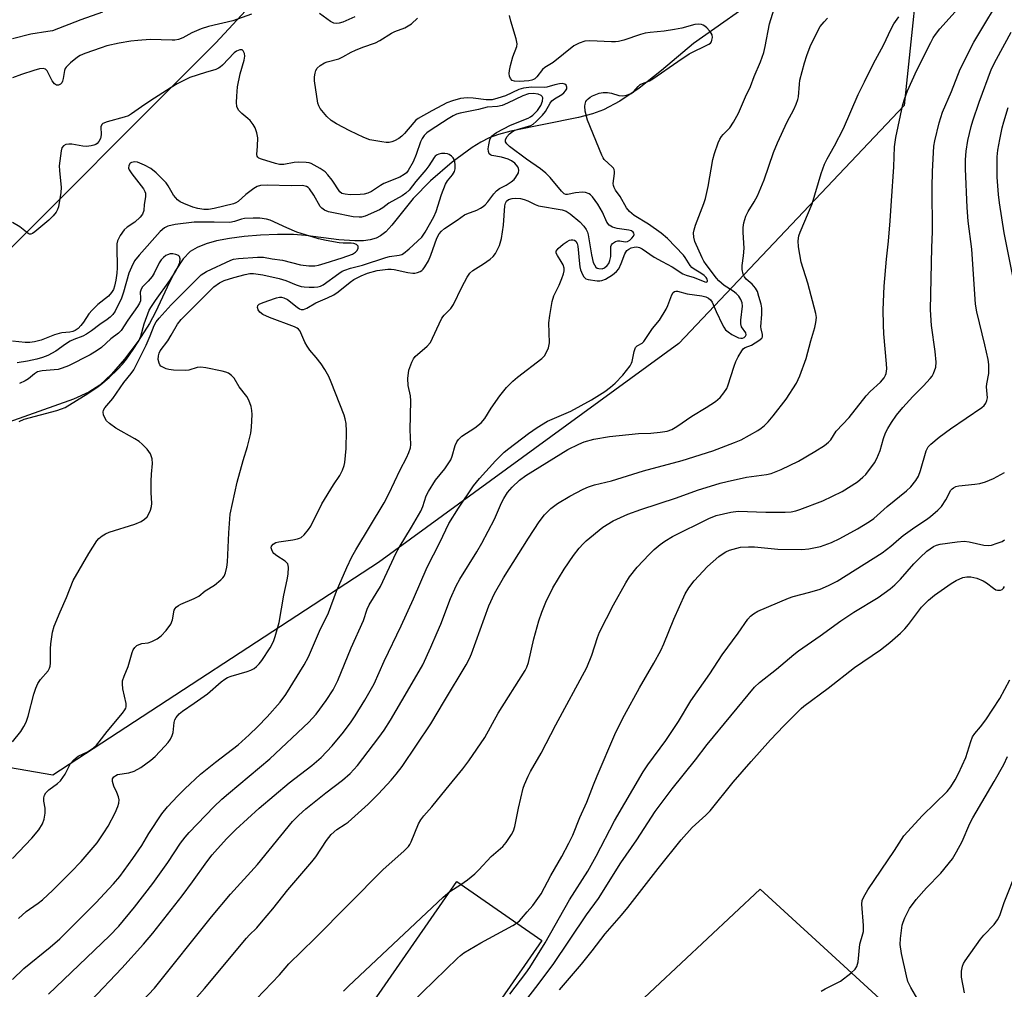
# Model space of a CAD drawing. Units: inches. Extents: x 1213766 to 1219766, y 513458 to 517458.
# Drawn here: x 1218002 to 1218286, y 513681 to 513961 of the extents above; entities that cross this region are included whole.
import ezdxf

# ---------------------------------------------------------------- set-up
doc = ezdxf.new("R2010")
doc.units = ezdxf.units.IN
doc.header["$MEASUREMENT"] = 0
for name, color, linetype in [('BLDG-Footprint', 5, 'Continuous'), ('HYDRO-Single Line Stream', 4, 'Continuous'), ('NTRL-Trees', 3, 'Continuous'), ('TRANS-Parking Lot', 4, 'Continuous'), ('Undefined', 1, 'Continuous')]:
    doc.layers.add(name, color=color, linetype=linetype)

msp = doc.modelspace()

# ---------------------------------------------------------------- linework, layer by layer
at = {"layer": 'BLDG-Footprint', "elevation": 279.64}
msp.add_lwpolyline([(1218152.83, 513695.07), (1218099.91, 513618.75), (1218075.36, 513635.77), (1218128.27, 513712.1)], close=True, dxfattribs=at)
at = {"layer": 'HYDRO-Single Line Stream'}
msp.add_lwpolyline([(1218238.78, 513983.74), (1218196.65, 513954.01), (1218187.39, 513946.19), (1218180.92, 513941.12), (1218175.37, 513937.34), (1218170.62, 513934.81), (1218167.48, 513933.67), (1218163.45, 513932.62), (1218143.88, 513928.71), (1218140.31, 513927.72), (1218137.61, 513926.71), (1218135.27, 513925.53), (1218132.75, 513923.99), (1218126.91, 513919.74), (1218120.69, 513914.37), (1218115.67, 513909.24), (1218109.56, 513901.55), (1218107.76, 513899.64), (1218106.31, 513898.46), (1218104.98, 513897.79), (1218103.27, 513897.32), (1218101.33, 513897.06), (1218098.89, 513896.99), (1218094.24, 513897.29), (1218084.57, 513898.52), (1218081.18, 513898.81), (1218076.54, 513898.86), (1218071.6, 513898.69), (1218066.93, 513898.3), (1218062.67, 513897.73), (1218058.97, 513896.99), (1218055.91, 513896.13), (1218053.39, 513895.12), (1218051.36, 513893.91), (1218049.32, 513891.84), (1218047.1, 513888.45), (1218045.35, 513885.09), (1218041.31, 513876.45), (1218039.63, 513873.2), (1218036.31, 513868.09), (1218032.36, 513862.84), (1218028.58, 513858.5), (1218025.27, 513855.4), (1218022.08, 513853.34), (1218017.63, 513851.28), (1217998.94, 513844.65)], dxfattribs=at)
at = {"layer": 'NTRL-Trees'}
msp.add_lwpolyline([(1218105.68, 513804.19), (1218011.73, 513742.76), (1217959.33, 513751.8), (1217937.65, 513786.12), (1217943.07, 513825.87), (1217990.05, 513885.5), (1218058.7, 513954.15), (1218127.36, 514028.23), (1218188.79, 514049.91), (1218233.96, 514033.65), (1218262.87, 513988.48), (1218257.45, 513936.09), (1218192.4, 513867.43)], close=True, dxfattribs=at)
at = {"layer": 'TRANS-Parking Lot'}
msp.add_polyline3d([(1218179.26, 513675.63, 0), (1218185.48, 513681.46, 0), (1218215.88, 513709.93, 0), (1218395.35, 513545.48, 0)], dxfattribs=at)
at = {"layer": 'Undefined'}
msp.add_line((1218126.26, 513709.19, 278), (1218129.48, 513711.27, 278), dxfattribs=at)
for points, elevation in [([(1218022.61, 513677.69), (1218031.62, 513687.05), (1218037.9, 513694.04), (1218040.53, 513697.22), (1218048.99, 513708.01), (1218052.03, 513712.06), (1218056.12, 513717.82), (1218057.69, 513719.84), (1218059.2, 513721.56), (1218061.91, 513724.53), (1218064.54, 513727.15), (1218071.26, 513733.25), (1218079.94, 513740.6), (1218086.44, 513745.59), (1218089.12, 513747.92), (1218092.28, 513751.22), (1218095.57, 513755.18), (1218097.76, 513758.16), (1218098.91, 513759.89), (1218101.77, 513764.46), (1218104.46, 513769.12), (1218107.32, 513775.75), (1218112.2, 513785.86), (1218115.75, 513793.67), (1218119.7, 513802.86), (1218123.41, 513809.98), (1218126.03, 513815.42), (1218128.74, 513819.89), (1218133.13, 513826.28), (1218134.88, 513828.47), (1218139.42, 513833.48), (1218141.99, 513835.98), (1218143.29, 513837.11), (1218148.97, 513841.39), (1218151.48, 513843.19), (1218154.47, 513844.96), (1218161.17, 513847.89), (1218167.2, 513851.15), (1218171.06, 513853.52), (1218172.69, 513854.79), (1218174.01, 513855.95), (1218176.24, 513858.21), (1218178.32, 513860.95), (1218178.75, 513861.68), (1218178.95, 513862.2), (1218179.46, 513865.05), (1218179.9, 513866.24), (1218180.38, 513866.73), (1218181.75, 513867.46), (1218182.31, 513868.01), (1218184.82, 513871.71), (1218186.76, 513874.13), (1218188.72, 513877.27), (1218189.2, 513878.35), (1218190.37, 513881.43), (1218190.79, 513882.12), (1218191.14, 513882.4), (1218191.54, 513882.52), (1218192.04, 513882.49), (1218194.77, 513881.73), (1218199.05, 513881.16), (1218200.17, 513880.86), (1218200.94, 513880.51), (1218201.56, 513880.01), (1218202, 513879.35), (1218203.16, 513876.61), (1218204.94, 513872.81), (1218205.34, 513872.08), (1218205.89, 513871.37), (1218206.58, 513870.79), (1218207.71, 513870.03), (1218208.68, 513869.47), (1218209.59, 513869.07), (1218210.3, 513868.94), (1218210.78, 513868.97), (1218211.2, 513869.11), (1218211.67, 513869.53), (1218211.81, 513869.89), (1218211.69, 513870.48), (1218210.48, 513872.18), (1218210.24, 513873.11), (1218210.25, 513874.17), (1218210.77, 513878.14), (1218210.66, 513879.17), (1218210.32, 513880.14), (1218209.71, 513881.03), (1218208.95, 513881.82), (1218208.11, 513882.45), (1218205.5, 513884.12), (1218203.95, 513885.47), (1218203.23, 513886.27), (1218200.23, 513890.19), (1218199.62, 513891.15), (1218199.12, 513892.12), (1218197.04, 513896.83), (1218196.68, 513898.1), (1218196.62, 513899.36), (1218196.78, 513900.18), (1218197.21, 513901.53), (1218199.61, 513907.8), (1218200.06, 513909.2), (1218200.86, 513912.69), (1218202.2, 513920.49), (1218202.67, 513922.2), (1218203.75, 513925.32), (1218204.22, 513926.41), (1218204.67, 513927.11), (1218205.2, 513927.73), (1218207.1, 513929.61), (1218208.2, 513931.31), (1218209.58, 513933.89), (1218211.63, 513938.55), (1218213.06, 513941.55), (1218214.14, 513944.45), (1218215.92, 513948.73), (1218216.9, 513951.43), (1218217.31, 513953.12), (1218218.59, 513959.61), (1218220.66, 513966.57)], 270), ([(1218066.08, 513673.61), (1218077.11, 513685.15), (1218079.84, 513688.33), (1218087.29, 513695.61), (1218106.96, 513715.49), (1218113.08, 513720.99), (1218114.3, 513722.24), (1218114.71, 513722.83), (1218115.12, 513723.59), (1218117.26, 513728.71), (1218117.9, 513729.95), (1218118.73, 513731.06), (1218121.08, 513733.64), (1218125.19, 513738.78), (1218130.02, 513744.59), (1218131.76, 513746.9), (1218136.38, 513753.66), (1218140.22, 513760.65), (1218147.99, 513773.01), (1218148.51, 513774.02), (1218148.95, 513775.29), (1218150.55, 513782.16), (1218151.98, 513787.34), (1218152.84, 513789.8), (1218153.99, 513792.73), (1218156.03, 513796.85), (1218159.28, 513802.3), (1218161.97, 513806.23), (1218163.63, 513808.3), (1218164.8, 513809.6), (1218165.66, 513810.41), (1218170.45, 513814.41), (1218173.45, 513816.22), (1218177.65, 513818.1), (1218181.42, 513819.44), (1218191.75, 513822.87), (1218197.81, 513825.07), (1218204.34, 513827.1), (1218206.36, 513827.6), (1218211.9, 513828.79), (1218217.65, 513829.55), (1218219.08, 513829.86), (1218221.95, 513830.99), (1218226.95, 513833.46), (1218231.66, 513836.26), (1218234.41, 513837.99), (1218235.58, 513838.87), (1218236.22, 513839.62), (1218237.76, 513842.05), (1218241.57, 513846.07), (1218246.41, 513852.29), (1218247.59, 513853.53), (1218250.58, 513856.23), (1218251.65, 513857.51), (1218252.05, 513858.23), (1218252.23, 513858.72), (1218252.43, 513860.06), (1218252.36, 513861.51), (1218251.58, 513870.19), (1218251.45, 513872.76), (1218251.37, 513877.07), (1218251.68, 513883.95), (1218252.3, 513891.69), (1218252.94, 513896.9), (1218253.43, 513902.81), (1218253.75, 513908.58), (1218254.48, 513918.39), (1218254.62, 513924.2), (1218255.06, 513926.86), (1218257.02, 513936.41), (1218257.49, 513937.91), (1218258.41, 513940.28), (1218261.11, 513946.32), (1218265.11, 513954.31), (1218265.83, 513955.62), (1218266.46, 513956.59), (1218267.73, 513958.2), (1218275.58, 513967.1)], 276), ([(1218025.98, 513963.02), (1218019.8, 513960.79), (1218011.6, 513957.68), (1218010.22, 513957.4), (1218005.36, 513956.63), (1218000, 513955.29)], 268), ([(1218069.04, 513962.42), (1218063.67, 513960.49), (1218056.64, 513958.86), (1218054.46, 513958.25), (1218051.81, 513957.08), (1218049.18, 513955.63), (1218047.93, 513955.16), (1218046.94, 513954.99), (1218046.09, 513954.95), (1218039.81, 513955.12), (1218036.26, 513954.88), (1218034.22, 513954.65), (1218030.79, 513954.06), (1218027.31, 513953.26), (1218025.64, 513952.76), (1218020.89, 513951.09), (1218019.54, 513950.53), (1218018.8, 513950.08), (1218016.78, 513948.4), (1218015.57, 513947.18), (1218015.27, 513946.72), (1218015.08, 513946.2), (1218014.71, 513943.87), (1218014.49, 513943.09), (1218014.26, 513942.67), (1218013.92, 513942.29), (1218013.35, 513941.96), (1218012.78, 513941.93), (1218012.18, 513942.32), (1218011.52, 513943.21), (1218010.06, 513946.06), (1218009.53, 513946.58), (1218008.92, 513946.8), (1218007.85, 513946.71), (1218006.17, 513946.23), (1218002.6, 513945.08), (1218000, 513944.05)], 266), ([(1218010.42, 513679.55), (1218028.01, 513696.38), (1218030.69, 513699.19), (1218035.24, 513704.67), (1218040.55, 513711.53), (1218044.85, 513717.63), (1218048.56, 513723.2), (1218049.88, 513724.91), (1218051.04, 513726.21), (1218058.14, 513733.66), (1218060.43, 513735.87), (1218062.35, 513737.54), (1218074.31, 513747.47), (1218085.56, 513758.08), (1218086.56, 513759.11), (1218087.66, 513760.43), (1218090.58, 513764.38), (1218092.57, 513767.46), (1218093.96, 513770.16), (1218097.75, 513779.58), (1218101.32, 513787.48), (1218102.42, 513790.67), (1218102.95, 513791.94), (1218106.3, 513797.24), (1218110.83, 513806.93), (1218111.63, 513808.5), (1218115.23, 513814.41), (1218117.91, 513818.99), (1218118.53, 513820.37), (1218119.46, 513823.38), (1218120.12, 513824.69), (1218122.11, 513827.96), (1218124.86, 513831.22), (1218126.56, 513833.84), (1218127, 513834.87), (1218127.82, 513837.96), (1218128.26, 513839.03), (1218128.76, 513839.68), (1218129.79, 513840.63), (1218133.52, 513843.05), (1218135.28, 513844.45), (1218136.35, 513845.71), (1218138.24, 513848.69), (1218140.72, 513852.29), (1218142.64, 513854.65), (1218144.51, 513856.53), (1218145.8, 513857.7), (1218152.8, 513863.07), (1218153.56, 513863.83), (1218154.01, 513864.54), (1218154.72, 513866.15), (1218155.06, 513867.56), (1218154.86, 513873.38), (1218155.11, 513875.43), (1218155.78, 513879.53), (1218156.29, 513881.11), (1218157.82, 513884.25), (1218158.61, 513886.13), (1218159.11, 513887.49), (1218159.28, 513888.32), (1218159.24, 513889.11), (1218158.95, 513890.13), (1218158.43, 513891.08), (1218157.35, 513892.75), (1218157.02, 513893.45), (1218156.96, 513893.89), (1218157.01, 513894.09), (1218157.53, 513894.84), (1218158.99, 513896.05), (1218160.14, 513896.84), (1218160.83, 513897.22), (1218161.31, 513897.36), (1218161.8, 513897.36), (1218162.28, 513897.21), (1218162.67, 513896.93), (1218163.06, 513896.27), (1218163.27, 513895.45), (1218163.67, 513890.38), (1218163.79, 513889.55), (1218164.02, 513888.7), (1218164.54, 513887.34), (1218164.94, 513886.61), (1218165.49, 513886.09), (1218166.23, 513885.83), (1218168.76, 513885.49), (1218169.6, 513885.47), (1218170.14, 513885.53), (1218171.19, 513885.98), (1218173.19, 513887.24), (1218174.35, 513888.13), (1218175.02, 513888.99), (1218175.74, 513890.47), (1218176.78, 513893.25), (1218177.35, 513894.21), (1218177.92, 513894.66), (1218178.64, 513894.98), (1218179.44, 513895.21), (1218180.23, 513895.27), (1218181, 513895.1), (1218181.75, 513894.71), (1218185.29, 513892.35), (1218187.54, 513891.03), (1218190.47, 513889.49), (1218193.55, 513887.5), (1218194.46, 513887.13), (1218196.8, 513886.47), (1218199.86, 513885.2), (1218200.27, 513885.14), (1218200.63, 513885.28), (1218200.67, 513885.59), (1218200.53, 513886), (1218200.25, 513886.41), (1218199.67, 513886.99), (1218198.77, 513887.69), (1218196.77, 513888.84), (1218196.17, 513889.29), (1218195.66, 513889.92), (1218194.21, 513892.23), (1218193.73, 513892.88), (1218189.13, 513897.7), (1218187.28, 513899.23), (1218183.61, 513901.82), (1218179.52, 513904.3), (1218178.18, 513905.46), (1218177.27, 513906.59), (1218175.4, 513909.78), (1218174.09, 513911.67), (1218173.69, 513912.4), (1218173.5, 513913.04), (1218173.47, 513913.6), (1218173.84, 513916.5), (1218173.85, 513917.05), (1218173.75, 513917.57), (1218173.5, 513918), (1218173.15, 513918.4), (1218170.86, 513920.51), (1218170.53, 513920.97), (1218170.12, 513921.75), (1218166.04, 513931.88), (1218165.38, 513934.47), (1218165.23, 513935.92), (1218165.31, 513936.45), (1218165.57, 513937.21), (1218165.85, 513937.66), (1218166.18, 513938.02), (1218166.78, 513938.48), (1218167.49, 513938.89), (1218169.42, 513939.64), (1218170.53, 513939.84), (1218171.83, 513939.84), (1218172.9, 513939.63), (1218175.08, 513939.01), (1218176.17, 513938.86), (1218177.29, 513939.05), (1218178.62, 513939.57), (1218179.31, 513940.05), (1218180.63, 513941.59), (1218181.25, 513942.13), (1218181.94, 513942.48), (1218183.96, 513943.22), (1218184.9, 513943.75), (1218192.06, 513948.83), (1218195.39, 513951.02), (1218201.06, 513953.75), (1218201.48, 513954.08), (1218201.78, 513954.48), (1218201.95, 513954.96), (1218202.07, 513955.74), (1218201.98, 513956.51), (1218201.75, 513956.99), (1218201.27, 513957.65), (1218200.5, 513958.48), (1218199.87, 513959.03), (1218199.42, 513959.32), (1218198.93, 513959.49), (1218198.14, 513959.59), (1218196.98, 513959.42), (1218193.21, 513958.45), (1218191.17, 513958.04), (1218188.13, 513957.58), (1218184.08, 513957.19), (1218182.66, 513956.97), (1218181.3, 513956.59), (1218176.47, 513954.91), (1218174.93, 513954.54), (1218174.14, 513954.44), (1218172.95, 513954.44), (1218166.68, 513954.75), (1218165.23, 513954.63), (1218163.61, 513954.08), (1218162.08, 513953.31), (1218156.12, 513948.53), (1218155.16, 513947.89), (1218153.69, 513947.08), (1218153.01, 513946.47), (1218151.4, 513944.34), (1218150.83, 513943.82), (1218150.41, 513943.55), (1218149.93, 513943.38), (1218149.07, 513943.23), (1218146.36, 513943.04), (1218144.93, 513943.08), (1218144.26, 513943.31), (1218143.78, 513943.84), (1218143.5, 513944.55), (1218143.43, 513945.34), (1218143.49, 513946.16), (1218143.8, 513947.59), (1218144.49, 513950.12), (1218145.58, 513953.1), (1218145.67, 513953.92), (1218145.4, 513955.33), (1218143.86, 513960.43), (1218143.51, 513962.09)], 268), ([(1218098.85, 513961.67), (1218095.36, 513960.1), (1218094.33, 513959.82), (1218093.57, 513959.74), (1218092.81, 513959.88), (1218091.84, 513960.36), (1218088.65, 513962.62)], 266), ([(1218129.48, 513711.27), (1218131.4, 513712.61), (1218133.52, 513714.36), (1218134.69, 513715.51), (1218138.24, 513719.29), (1218141.57, 513722.22), (1218142.5, 513723.32), (1218144.12, 513725.69), (1218144.61, 513726.7), (1218145.03, 513728.01), (1218146.07, 513733.28), (1218147.47, 513739.03), (1218147.84, 513740.15), (1218148.93, 513742.55), (1218149.59, 513743.85), (1218152.64, 513749.19), (1218156.86, 513757.31), (1218165.78, 513773.9), (1218167.24, 513777.43), (1218168.88, 513782.54), (1218169.48, 513784.08), (1218173.56, 513791.98), (1218177.13, 513798.33), (1218178.18, 513800.06), (1218180.39, 513802.88), (1218183.86, 513806.53), (1218185.29, 513807.94), (1218186.99, 513809.39), (1218188.38, 513810.38), (1218190.6, 513811.73), (1218201, 513816.85), (1218203.16, 513817.7), (1218207.35, 513818.68), (1218209.52, 513818.98), (1218217.46, 513818.68), (1218223.06, 513818.73), (1218224.8, 513818.84), (1218226.13, 513819.12), (1218227.26, 513819.48), (1218233.96, 513821.98), (1218239.56, 513824.68), (1218243.91, 513827.44), (1218245.51, 513828.78), (1218246.34, 513829.62), (1218248.85, 513832.95), (1218249.55, 513834.2), (1218250.51, 513836.52), (1218251.47, 513840), (1218252.04, 513841.62), (1218252.69, 513842.89), (1218253.73, 513844.61), (1218255.23, 513846.69), (1218257, 513848.94), (1218259.94, 513852.07), (1218263.05, 513855.15), (1218264.97, 513857.3), (1218265.48, 513857.99), (1218265.88, 513858.74), (1218266.56, 513860.59), (1218266.65, 513861.98), (1218266.42, 513865.11), (1218265.3, 513872.62), (1218264.99, 513877.15), (1218265.42, 513895.1), (1218265.61, 513899.62), (1218265.55, 513912.48), (1218265.62, 513917.08), (1218265.95, 513924.38), (1218266.24, 513925.91), (1218267.5, 513931.09), (1218268.47, 513934.19), (1218271.05, 513940.14), (1218273.6, 513946.55), (1218277.52, 513954.38), (1218281.28, 513960.62), (1218282.97, 513963.27)], 278), ([(1218000, 513683.81), (1218003.33, 513687.03), (1218010.92, 513693.18), (1218013.7, 513695.6), (1218024.11, 513706), (1218029.23, 513711.39), (1218031.02, 513713.52), (1218034.81, 513718.73), (1218037.39, 513722.54), (1218039.4, 513725.94), (1218043.17, 513731.65), (1218044.81, 513733.67), (1218047.76, 513736.79), (1218049.83, 513738.87), (1218054.29, 513743.05), (1218058.65, 513746.59), (1218065.14, 513751.57), (1218068.4, 513754.44), (1218070.88, 513756.83), (1218073.55, 513759.63), (1218077.33, 513763.87), (1218078.95, 513766.11), (1218084.21, 513774.68), (1218085.47, 513776.98), (1218088.68, 513784.41), (1218091.24, 513789.67), (1218093.57, 513795.93), (1218096.53, 513802.72), (1218098.01, 513805.8), (1218099.17, 513807.84), (1218107.31, 513821.39), (1218108.67, 513824.04), (1218111.96, 513830.91), (1218113.79, 513834.37), (1218114.47, 513835.95), (1218114.91, 513837.3), (1218115.03, 513838.28), (1218114.83, 513842.51), (1218115.03, 513850.8), (1218114.9, 513852.31), (1218114.29, 513855.28), (1218114.17, 513857.28), (1218114.46, 513859.65), (1218115.3, 513862.02), (1218115.8, 513863.01), (1218116.31, 513863.65), (1218119.74, 513866.6), (1218120.66, 513867.65), (1218121.32, 513868.9), (1218123.19, 513873.1), (1218123.96, 513874.67), (1218124.61, 513875.57), (1218126.52, 513877.53), (1218127.36, 513878.63), (1218129.77, 513883.67), (1218131.28, 513886.53), (1218132.06, 513887.74), (1218132.88, 513888.48), (1218136.01, 513890.4), (1218137.92, 513891.75), (1218138.8, 513892.5), (1218139.47, 513893.4), (1218140.59, 513895.71), (1218141.2, 513897.7), (1218141.79, 513901.53), (1218142.19, 513907.08), (1218142.36, 513907.86), (1218142.66, 513908.45), (1218143.24, 513908.92), (1218144.28, 513909.24), (1218145.36, 513909.36), (1218146.65, 513909.23), (1218147.73, 513908.96), (1218148.79, 513908.59), (1218150.92, 513907.48), (1218151.85, 513907.13), (1218158.74, 513905.98), (1218159.83, 513905.56), (1218161, 513904.85), (1218163.81, 513902.53), (1218164.99, 513901.27), (1218165.66, 513900.31), (1218165.99, 513899.57), (1218166.21, 513898.74), (1218167.19, 513892.98), (1218167.69, 513890.79), (1218168, 513890.05), (1218168.44, 513889.45), (1218168.83, 513889.18), (1218169.28, 513889.03), (1218170.25, 513888.98), (1218170.94, 513889.22), (1218171.74, 513889.86), (1218172.19, 513890.51), (1218172.49, 513891.32), (1218172.71, 513892.47), (1218172.77, 513895.43), (1218172.93, 513895.91), (1218173.22, 513896.28), (1218174.07, 513896.83), (1218174.8, 513897.06), (1218175.31, 513897.07), (1218176.91, 513896.74), (1218177.6, 513896.85), (1218178.26, 513897.26), (1218178.83, 513897.81), (1218179.27, 513898.38), (1218179.46, 513898.89), (1218179.41, 513899.25), (1218179.22, 513899.57), (1218178.69, 513899.95), (1218177.91, 513900.15), (1218174.55, 513900.55), (1218173.19, 513900.97), (1218172.26, 513901.51), (1218171.61, 513902.42), (1218170.37, 513905.31), (1218169.02, 513907.63), (1218167.48, 513909.71), (1218166.91, 513910.26), (1218166.47, 513910.56), (1218165.45, 513910.97), (1218164.61, 513911.07), (1218162.55, 513910.89), (1218160.26, 513910.37), (1218159.74, 513910.39), (1218159.28, 513910.58), (1218158.49, 513911.32), (1218155.27, 513915.28), (1218154.01, 513916.54), (1218152.49, 513917.76), (1218148.42, 513920.64), (1218143.54, 513924.3), (1218142.72, 513925.03), (1218142.34, 513925.62), (1218142.34, 513926.22), (1218142.77, 513927.03), (1218143.52, 513927.87), (1218144.4, 513928.6), (1218144.87, 513928.87), (1218145.68, 513929.19), (1218149.63, 513930.3), (1218150.37, 513930.7), (1218151.22, 513931.43), (1218153, 513933.29), (1218153.92, 513934.37), (1218155.25, 513936.73), (1218155.75, 513937.43), (1218156.53, 513938.05), (1218158.56, 513939.24), (1218159.17, 513939.72), (1218159.7, 513940.29), (1218160.04, 513940.91), (1218160.06, 513941.36), (1218159.83, 513941.98), (1218159.49, 513942.27), (1218158.74, 513942.44), (1218157.94, 513942.38), (1218156.55, 513942.08), (1218154.24, 513941.4), (1218153.71, 513941.31), (1218149.83, 513941.39), (1218147.51, 513941.1), (1218146.19, 513940.68), (1218142.33, 513938.87), (1218140.18, 513938.16), (1218138.53, 513937.76), (1218136.79, 513937.69), (1218133.03, 513938.23), (1218131.31, 513938.28), (1218129.32, 513938.06), (1218127.09, 513937.4), (1218125.44, 513936.81), (1218124.14, 513936.18), (1218121.07, 513934.55), (1218117.17, 513932.34), (1218116.47, 513931.82), (1218115.85, 513931.22), (1218113.23, 513928.02), (1218112.42, 513927.19), (1218111.51, 513926.56), (1218110.29, 513925.89), (1218109.54, 513925.56), (1218108.74, 513925.39), (1218107.87, 513925.41), (1218106.69, 513925.57), (1218104.32, 513925.95), (1218103.16, 513926.21), (1218101.5, 513926.86), (1218097.42, 513928.73), (1218093.55, 513930.83), (1218092.05, 513931.75), (1218090.76, 513932.94), (1218088.84, 513935.19), (1218088.44, 513935.95), (1218088.21, 513936.78), (1218087.17, 513943.23), (1218087.19, 513944.36), (1218087.38, 513945.44), (1218087.62, 513946.22), (1218088.02, 513946.9), (1218088.85, 513947.65), (1218090.07, 513948.39), (1218090.9, 513948.69), (1218094.19, 513949.59), (1218095.4, 513950.14), (1218097.75, 513951.5), (1218099.03, 513952.1), (1218101.12, 513952.94), (1218104.8, 513954.15), (1218106.05, 513954.84), (1218109.43, 513956.96), (1218110.45, 513957.43), (1218113.33, 513958.52), (1218114.29, 513959.04), (1218115.18, 513959.66), (1218116.99, 513961.32)], 266), ([(1218034.41, 513674.32), (1218041.01, 513681.36), (1218057.45, 513701.87), (1218062.99, 513708.43), (1218070.72, 513716.99), (1218080.82, 513729.43), (1218082.66, 513731.29), (1218084.7, 513733.06), (1218090.52, 513737.69), (1218095.29, 513741.34), (1218097.53, 513743.28), (1218099.63, 513745.63), (1218105.82, 513753.64), (1218107.31, 513755.78), (1218109.11, 513758.64), (1218114.08, 513767.03), (1218118.44, 513774.64), (1218120.83, 513779.74), (1218122.67, 513784.01), (1218123.67, 513786.43), (1218126.45, 513793.77), (1218128.09, 513797.42), (1218129.19, 513799.41), (1218134.08, 513807.3), (1218135.49, 513809.75), (1218139.19, 513816.73), (1218141.22, 513821.38), (1218141.88, 513822.68), (1218142.95, 513824.34), (1218144.24, 513825.94), (1218146.42, 513827.91), (1218148.26, 513829.26), (1218160.3, 513836.76), (1218163.47, 513838.36), (1218165.1, 513839.05), (1218167.87, 513839.8), (1218172.37, 513840.59), (1218180.74, 513841.39), (1218184.31, 513841.55), (1218186.99, 513841.8), (1218189.05, 513842.11), (1218190.38, 513842.57), (1218191.82, 513843.4), (1218196.14, 513846.46), (1218200.3, 513848.93), (1218202.96, 513850.65), (1218204.32, 513851.78), (1218205.41, 513853.16), (1218206.2, 513854.4), (1218206.57, 513855.19), (1218208.32, 513860.82), (1218208.82, 513862.21), (1218209.51, 513863.51), (1218210.58, 513865.27), (1218211.09, 513865.92), (1218211.5, 513866.25), (1218213.34, 513866.92), (1218215.51, 513868.24), (1218216.3, 513868.92), (1218216.52, 513869.31), (1218216.56, 513869.53), (1218216.52, 513870.01), (1218216.1, 513871.65), (1218216.05, 513872.2), (1218216.36, 513875.89), (1218216.36, 513877.57), (1218216.17, 513878.71), (1218215.52, 513880.98), (1218215.05, 513882.37), (1218214.49, 513883.39), (1218213.52, 513884.51), (1218211.85, 513885.98), (1218211.31, 513886.63), (1218210.98, 513887.39), (1218210.69, 513888.78), (1218210.64, 513889.91), (1218211.04, 513892.66), (1218211.22, 513894.88), (1218210.97, 513899.45), (1218210.98, 513900.83), (1218211.15, 513902.19), (1218211.76, 513904.19), (1218212.35, 513905.53), (1218214.16, 513908.31), (1218215.05, 513910.06), (1218216.98, 513914.62), (1218219.74, 513922.48), (1218220.86, 513925.3), (1218223.65, 513931.41), (1218225.55, 513934.89), (1218226.22, 513936.46), (1218226.69, 513937.8), (1218226.88, 513938.62), (1218227.17, 513942.29), (1218227.34, 513943.38), (1218228.67, 513948.39), (1218229.32, 513950.48), (1218230.3, 513953.1), (1218232.23, 513957.06), (1218233.22, 513958.87), (1218234.3, 513960.27), (1218235.31, 513961.34)], 272), ([(1218048.11, 513672.93), (1218055.42, 513681.21), (1218067.58, 513695.77), (1218068.38, 513696.66), (1218070.53, 513698.77), (1218071.92, 513700.33), (1218075.16, 513704.25), (1218079.47, 513709.73), (1218086.48, 513717.77), (1218087.58, 513719.25), (1218090.69, 513723.91), (1218092.05, 513725.71), (1218093.64, 513727.13), (1218096.11, 513728.62), (1218096.94, 513729.22), (1218102.71, 513734.45), (1218105.68, 513737.45), (1218109.32, 513741.32), (1218110.8, 513743.09), (1218112.55, 513745.35), (1218120.83, 513757.6), (1218124.71, 513764.28), (1218131.04, 513774.61), (1218131.97, 513776.45), (1218132.55, 513777.82), (1218137.5, 513791.69), (1218139.18, 513795.28), (1218141.8, 513799.71), (1218148.98, 513811.2), (1218152.03, 513815.93), (1218153.6, 513817.91), (1218155.4, 513819.75), (1218157.38, 513821.22), (1218160.91, 513823.35), (1218164.73, 513825.32), (1218166.29, 513826.04), (1218168.07, 513826.59), (1218172.9, 513827.77), (1218182.2, 513830.62), (1218193.32, 513833.59), (1218202.17, 513836.4), (1218208.47, 513838.79), (1218210.35, 513839.59), (1218215.2, 513842.3), (1218216.18, 513842.96), (1218217.1, 513843.72), (1218218.12, 513844.77), (1218219.61, 513846.55), (1218223.38, 513851.37), (1218226.3, 513855.96), (1218226.84, 513856.98), (1218227.29, 513858.08), (1218229.11, 513863.11), (1218230.45, 513868.2), (1218231.63, 513872.05), (1218231.96, 513873.46), (1218232.11, 513874.89), (1218231.97, 513876.03), (1218229.57, 513884.76), (1218227.66, 513890.87), (1218226.95, 513895.3), (1218226.85, 513897.06), (1218227.06, 513898.42), (1218227.39, 513899.51), (1218230.83, 513907.69), (1218233.51, 513916.43), (1218234.44, 513919.14), (1218235.19, 513920.74), (1218237.32, 513924.48), (1218239.9, 513929.44), (1218244.12, 513939.3), (1218246.02, 513942.95), (1218248.56, 513948.23), (1218251.46, 513953.52), (1218253.65, 513958.25), (1218254.43, 513959.65), (1218255.89, 513961.67)], 274), ([(1218145.56, 513700.11), (1218146.38, 513700.78), (1218147.01, 513701.42), (1218148.57, 513703.33), (1218150.27, 513705.23), (1218152.6, 513708.52), (1218155.46, 513713.88), (1218158.6, 513719.33), (1218160.64, 513723.21), (1218161.75, 513725.47), (1218163.81, 513730.61), (1218165.87, 513735.04), (1218167.71, 513739.98), (1218168.77, 513742.6), (1218173.95, 513754.55), (1218175.32, 513757.48), (1218176.65, 513760.09), (1218181.06, 513768.03), (1218185.19, 513775.17), (1218187.14, 513778.75), (1218188.01, 513780.66), (1218190.98, 513787.83), (1218194.24, 513795.15), (1218195.24, 513796.88), (1218196.81, 513798.91), (1218200.7, 513802.99), (1218203.92, 513805.94), (1218204.87, 513806.63), (1218205.9, 513807.22), (1218206.97, 513807.7), (1218208.05, 513808.07), (1218210.22, 513808.6), (1218212.5, 513808.75), (1218214.24, 513808.66), (1218220.95, 513807.99), (1218227.84, 513807.9), (1218229.88, 513808.08), (1218233.27, 513808.77), (1218236.49, 513809.95), (1218238.85, 513811.08), (1218243.98, 513813.88), (1218247.39, 513815.99), (1218248.69, 513816.91), (1218252.49, 513820.33), (1218258.09, 513824.85), (1218259.32, 513826.03), (1218260.76, 513827.86), (1218261.54, 513829.07), (1218262.13, 513830.7), (1218263.74, 513836.41), (1218264.36, 513837.52), (1218265.08, 513838.34), (1218267.56, 513840.36), (1218270.84, 513842.77), (1218279.85, 513848.94), (1218280.49, 513849.49), (1218280.98, 513850.16), (1218281.32, 513850.93), (1218281.5, 513851.74), (1218281.19, 513854.93), (1218281.26, 513855.77), (1218281.83, 513858.76), (1218281.91, 513860.2), (1218281.87, 513861.35), (1218281.65, 513862.76), (1218280.74, 513866.98), (1218278.38, 513876.58), (1218278.02, 513878.74), (1218276.97, 513894.63), (1218275.94, 513902.69), (1218275.61, 513906.61), (1218275.09, 513917.84), (1218275.1, 513920.44), (1218275.3, 513922.95), (1218275.85, 513925.94), (1218276.76, 513929.98), (1218277.22, 513931.69), (1218279.08, 513937.02), (1218282.66, 513946.64), (1218284.09, 513949.48), (1218288.33, 513957.29)], 280), ([(1218001.79, 513701.47), (1218004.01, 513703.45), (1218004.94, 513704.16), (1218007.49, 513705.84), (1218008.72, 513706.86), (1218011.64, 513709.61), (1218016.92, 513714.84), (1218019.83, 513717.86), (1218023.37, 513721.91), (1218024.45, 513723.3), (1218026.41, 513726.11), (1218027.64, 513728.06), (1218029.66, 513731.96), (1218030.49, 513733.73), (1218030.78, 513734.73), (1218030.82, 513735.7), (1218030.64, 513736.5), (1218030.14, 513737.83), (1218029.28, 513739.67), (1218028.88, 513740.99), (1218028.89, 513741.72), (1218029.27, 513742.3), (1218029.87, 513742.75), (1218030.36, 513742.96), (1218033.63, 513743.48), (1218035.16, 513744), (1218037.12, 513745.04), (1218039.94, 513747.09), (1218041.19, 513748.2), (1218043.99, 513751.17), (1218044.96, 513752.26), (1218045.64, 513753.21), (1218046.17, 513754.26), (1218046.42, 513755.07), (1218046.72, 513758.01), (1218046.88, 513758.77), (1218047.24, 513759.48), (1218048.19, 513760.53), (1218049.1, 513761.25), (1218052.51, 513763.55), (1218056.33, 513766.28), (1218060.25, 513769.7), (1218061.35, 513770.55), (1218062.1, 513770.95), (1218063.17, 513771.34), (1218067.8, 513772.68), (1218068.81, 513773.07), (1218069.76, 513773.61), (1218070.43, 513774.12), (1218071.24, 513774.95), (1218071.97, 513775.87), (1218074.46, 513779.58), (1218075.38, 513781.42), (1218075.88, 513782.82), (1218076.97, 513786.86), (1218078.37, 513794.8), (1218079.37, 513799.15), (1218079.63, 513800.86), (1218079.69, 513802.79), (1218079.63, 513803.3), (1218079.47, 513803.77), (1218079.16, 513804.17), (1218078.75, 513804.53), (1218076.33, 513806.13), (1218075.5, 513806.8), (1218075.18, 513807.19), (1218074.86, 513807.84), (1218074.75, 513808.46), (1218074.83, 513808.87), (1218075.24, 513809.45), (1218076.1, 513809.97), (1218076.92, 513810.19), (1218080.95, 513810.74), (1218082.35, 513811), (1218082.87, 513811.18), (1218083.35, 513811.44), (1218084.19, 513812.2), (1218085.52, 513813.75), (1218086.18, 513814.71), (1218089.3, 513821.1), (1218092.71, 513826.56), (1218094.56, 513829.28), (1218095.3, 513830.79), (1218095.76, 513832.16), (1218095.96, 513833.01), (1218096.37, 513837.12), (1218096.46, 513842.05), (1218096.32, 513844.29), (1218096.07, 513845.62), (1218095.73, 513846.72), (1218092.05, 513856.22), (1218091.35, 513857.84), (1218090.19, 513859.85), (1218089.1, 513861.56), (1218087.73, 513863.36), (1218085.91, 513865.48), (1218085.12, 513866.58), (1218084.45, 513867.8), (1218083.31, 513870.48), (1218083.03, 513870.97), (1218082.57, 513871.52), (1218082.17, 513871.83), (1218081.42, 513872.21), (1218074.24, 513874.94), (1218072.34, 513875.81), (1218071.44, 513876.47), (1218070.95, 513877.08), (1218070.72, 513877.77), (1218070.83, 513878.37), (1218071.26, 513878.79), (1218071.88, 513879.07), (1218073.77, 513879.66), (1218076.29, 513880.58), (1218077.12, 513880.78), (1218077.65, 513880.78), (1218078.41, 513880.58), (1218079.39, 513880.09), (1218082.18, 513877.86), (1218082.88, 513877.39), (1218083.38, 513877.19), (1218084.02, 513877.16), (1218085.04, 513877.59), (1218087.57, 513879.16), (1218090.94, 513880.55), (1218092.82, 513881.44), (1218094.04, 513882.27), (1218097.47, 513885.12), (1218098.52, 513885.88), (1218100.67, 513886.97), (1218102.54, 513887.69), (1218105.29, 513888.45), (1218108.42, 513888.85), (1218109.35, 513888.84), (1218110.18, 513888.72), (1218114.14, 513887.84), (1218115.6, 513887.66), (1218116.17, 513887.69), (1218116.97, 513887.88), (1218117.73, 513888.17), (1218118.18, 513888.45), (1218118.58, 513888.83), (1218119.1, 513889.51), (1218120.16, 513891.26), (1218120.83, 513892.86), (1218122.55, 513897.83), (1218123.19, 513899.03), (1218123.89, 513899.86), (1218124.77, 513900.58), (1218128.41, 513902.98), (1218130.48, 513904.51), (1218131.14, 513904.83), (1218134.09, 513905.91), (1218135.15, 513906.43), (1218135.89, 513906.9), (1218136.5, 513907.44), (1218137.24, 513908.26), (1218138.97, 513910.58), (1218139.73, 513911.44), (1218140.65, 513912.09), (1218142.51, 513913.09), (1218143.95, 513914.02), (1218144.83, 513914.74), (1218145.37, 513915.43), (1218146.07, 513916.68), (1218146.23, 513917.45), (1218146.12, 513917.92), (1218145.89, 513918.39), (1218145.01, 513919.44), (1218144.12, 513920.1), (1218143.12, 513920.61), (1218141.2, 513921.14), (1218138.44, 513921.62), (1218137.99, 513921.83), (1218137.66, 513922.16), (1218137.43, 513922.83), (1218137.38, 513923.62), (1218137.49, 513924.75), (1218137.8, 513926.14), (1218138.14, 513926.89), (1218138.47, 513927.32), (1218139.08, 513927.84), (1218139.76, 513928.26), (1218143.78, 513930.44), (1218148.86, 513932.43), (1218149.61, 513932.8), (1218150.28, 513933.26), (1218151.61, 513934.63), (1218152.53, 513936.07), (1218153.07, 513937.34), (1218153.09, 513938.27), (1218152.94, 513938.67), (1218152.63, 513938.99), (1218151.76, 513939.4), (1218150.33, 513939.55), (1218148.95, 513939.42), (1218147.37, 513938.91), (1218142.93, 513936.73), (1218141.34, 513936.11), (1218140.01, 513935.82), (1218137.08, 513935.56), (1218134.52, 513934.89), (1218129.3, 513933.88), (1218128.24, 513933.56), (1218127.24, 513933.12), (1218125.78, 513932.27), (1218120.63, 513928.89), (1218119.67, 513928.21), (1218118.89, 513927.46), (1218118.28, 513926.59), (1218117.8, 513925.59), (1218116.59, 513921.95), (1218115.72, 513919.85), (1218114.27, 513917.36), (1218113.74, 513916.69), (1218113.12, 513916.13), (1218111.87, 513915.44), (1218107.23, 513913.59), (1218106.26, 513913.02), (1218103.66, 513911.23), (1218102.64, 513910.75), (1218101.56, 513910.47), (1218100.41, 513910.37), (1218097.47, 513910.34), (1218096.08, 513910.45), (1218095.12, 513910.72), (1218094.5, 513911.16), (1218092.28, 513914.51), (1218091.07, 513916.12), (1218090.3, 513916.95), (1218088.85, 513917.94), (1218086.26, 513919.35), (1218085.72, 513919.54), (1218084.85, 513919.68), (1218082.47, 513919.71), (1218081.32, 513919.61), (1218078.35, 513919.07), (1218077.14, 513919.05), (1218075.98, 513919.31), (1218071.95, 513920.55), (1218071.17, 513920.86), (1218070.81, 513921.15), (1218070.63, 513921.46), (1218070.55, 513921.98), (1218070.8, 513924.38), (1218070.82, 513926.75), (1218070.55, 513928.2), (1218070.1, 513929.6), (1218069.55, 513930.62), (1218068.6, 513931.75), (1218067.96, 513932.37), (1218066.23, 513933.77), (1218065.41, 513934.6), (1218064.96, 513935.29), (1218064.81, 513935.82), (1218064.74, 513936.98), (1218064.78, 513938.78), (1218065, 513941.46), (1218065.72, 513945.26), (1218066.89, 513949.21), (1218067.11, 513950.33), (1218067.03, 513951.08), (1218066.63, 513951.87), (1218066.32, 513952.11), (1218065.68, 513952.12), (1218064.73, 513951.74), (1218064.06, 513951.26), (1218060.64, 513947.71), (1218059.98, 513947.14), (1218059.5, 513946.84), (1218058.7, 513946.51), (1218055.72, 513945.64), (1218051.23, 513944.12), (1218047.59, 513942.37), (1218045.81, 513941.32), (1218039.66, 513937.31), (1218037.26, 513935.7), (1218034.43, 513933.65), (1218033.52, 513933.12), (1218032.28, 513932.69), (1218027.36, 513931.4), (1218026.13, 513930.91), (1218025.79, 513930.6), (1218025.58, 513929.91), (1218025.61, 513927.62), (1218025.47, 513926.56), (1218024.99, 513925.69), (1218024.47, 513925.14), (1218024.06, 513924.86), (1218023.56, 513924.64), (1218022.76, 513924.43), (1218021.37, 513924.29), (1218020.35, 513924.38), (1218017.14, 513924.89), (1218016.28, 513924.94), (1218015.48, 513924.81), (1218014.8, 513924.42), (1218014.32, 513923.82), (1218014.07, 513923.04), (1218013.52, 513918.71), (1218013.56, 513917.28), (1218014.04, 513912.4), (1218014.02, 513910.96), (1218013.33, 513906.87), (1218013.06, 513906.05), (1218012.64, 513905.32), (1218011.76, 513904.21), (1218010.5, 513903.02), (1218006.5, 513899.59), (1218005.82, 513899.13), (1218005.36, 513898.97), (1218004.99, 513898.98), (1218004.56, 513899.15), (1218002.2, 513901.11), (1218000, 513902.36)], 264), ([(1218289.6, 513882.94), (1218286.31, 513899.3), (1218284.94, 513908.03), (1218284.64, 513910.37), (1218284.29, 513915.38), (1218284.29, 513921.26), (1218284.5, 513923.2), (1218285, 513926.26), (1218285.72, 513929.68), (1218286.15, 513931.34), (1218287.48, 513935.47)], 282), ([(1218000, 513718.72), (1218005.63, 513724.6), (1218007.64, 513727.05), (1218008.67, 513728.76), (1218009.21, 513730.06), (1218009.45, 513731.8), (1218009.43, 513733.27), (1218009.07, 513735.25), (1218009.06, 513736.3), (1218009.25, 513736.98), (1218009.7, 513737.71), (1218010.52, 513738.54), (1218013.07, 513740.38), (1218013.91, 513741.15), (1218015.25, 513743.11), (1218016.79, 513746.12), (1218017.7, 513747.19), (1218019.04, 513748.27), (1218021.66, 513749.56), (1218022.42, 513750.02), (1218023.39, 513750.72), (1218024.28, 513751.5), (1218025.05, 513752.38), (1218027.38, 513755.4), (1218031.83, 513760.7), (1218032.51, 513761.61), (1218032.76, 513762.1), (1218032.87, 513762.54), (1218032.89, 513763.51), (1218031.92, 513767.74), (1218031.77, 513769.19), (1218031.81, 513770.05), (1218032.23, 513771.42), (1218033.43, 513774.12), (1218034.54, 513778.17), (1218034.91, 513778.94), (1218035.39, 513779.65), (1218035.97, 513780.23), (1218036.64, 513780.56), (1218037.39, 513780.76), (1218039.22, 513780.99), (1218040.27, 513781.35), (1218041.79, 513782.17), (1218042.96, 513782.99), (1218044.35, 513784.52), (1218045.73, 513786.43), (1218046.2, 513787.67), (1218046.75, 513790.44), (1218046.95, 513790.9), (1218047.26, 513791.29), (1218047.92, 513791.77), (1218048.67, 513792.16), (1218052.5, 513793.75), (1218053.8, 513794.42), (1218055.69, 513795.98), (1218058.31, 513797.66), (1218060.17, 513799.15), (1218060.79, 513799.77), (1218061.14, 513800.22), (1218061.55, 513801.22), (1218061.94, 513802.86), (1218062.13, 513804.25), (1218062.48, 513812.74), (1218062.91, 513818.11), (1218064.86, 513827.35), (1218066.63, 513833.59), (1218067.91, 513837.67), (1218068.87, 513841.54), (1218069.07, 513843.23), (1218069.21, 513846.94), (1218069.15, 513848.07), (1218068.9, 513849.18), (1218068.25, 513851.07), (1218067.72, 513852.06), (1218065.44, 513854.88), (1218064.02, 513857.41), (1218063.28, 513858.16), (1218062.4, 513858.79), (1218061.66, 513859.15), (1218060.53, 513859.45), (1218055.88, 513860.35), (1218054.44, 513860.56), (1218053.34, 513860.48), (1218050.96, 513859.73), (1218049.87, 513859.58), (1218046.52, 513859.7), (1218045.16, 513859.9), (1218044.36, 513860.11), (1218043.59, 513860.44), (1218042.9, 513860.86), (1218042.55, 513861.22), (1218042.33, 513861.67), (1218042.13, 513862.73), (1218042.14, 513863.84), (1218042.33, 513864.6), (1218042.67, 513865.29), (1218044.88, 513868.16), (1218045.88, 513869.78), (1218047.64, 513872.95), (1218048.7, 513874.31), (1218058.19, 513883.73), (1218059.78, 513884.94), (1218061.18, 513885.62), (1218063.9, 513886.46), (1218067.19, 513887.32), (1218068.56, 513887.55), (1218069.63, 513887.58), (1218072.29, 513887.17), (1218077.06, 513886.16), (1218078.97, 513885.59), (1218081.96, 513884.33), (1218083.36, 513883.89), (1218084.22, 513883.76), (1218085.67, 513883.69), (1218087.12, 513883.69), (1218088.19, 513883.78), (1218088.92, 513883.96), (1218089.71, 513884.34), (1218094.25, 513887.63), (1218095.21, 513888.24), (1218095.98, 513888.59), (1218097.58, 513889.1), (1218101.04, 513890.03), (1218107.76, 513892.25), (1218108.89, 513892.51), (1218111.64, 513892.86), (1218112.43, 513893.1), (1218112.92, 513893.38), (1218114.5, 513894.7), (1218118.15, 513898.13), (1218119.12, 513899.53), (1218121.63, 513903.95), (1218122.31, 513905.52), (1218123.84, 513910.44), (1218125.02, 513913.37), (1218125.58, 513914.36), (1218127.06, 513916.1), (1218127.63, 513917.07), (1218127.79, 513917.85), (1218127.82, 513918.95), (1218127.73, 513919.78), (1218127.5, 513920.51), (1218127.26, 513920.94), (1218126.75, 513921.5), (1218126.13, 513921.93), (1218125.64, 513922.12), (1218124.79, 513922.23), (1218123.92, 513922.22), (1218123.08, 513922.08), (1218122.61, 513921.89), (1218122.05, 513921.46), (1218121.71, 513921.07), (1218120.21, 513918.64), (1218119.37, 513917.53), (1218116.47, 513914.11), (1218114.52, 513911.67), (1218113.59, 513910.76), (1218112.48, 513910), (1218108.68, 513907.91), (1218106.97, 513906.58), (1218105.99, 513905.99), (1218101.81, 513904.19), (1218100.81, 513903.9), (1218100.07, 513903.83), (1218098.37, 513903.98), (1218092.66, 513905.07), (1218091.28, 513905.41), (1218090.06, 513905.9), (1218089.31, 513906.43), (1218088.85, 513906.94), (1218087.03, 513910.23), (1218085.74, 513912.07), (1218085.36, 513912.45), (1218084.94, 513912.7), (1218084.49, 513912.85), (1218083.77, 513912.96), (1218080.51, 513912.92), (1218073.65, 513913.11), (1218071.62, 513913), (1218070.68, 513912.71), (1218069.72, 513912.16), (1218067.41, 513910.36), (1218065.19, 513908.42), (1218064.54, 513907.99), (1218063.88, 513907.69), (1218058.25, 513906.37), (1218056.63, 513906.08), (1218055.28, 513906.04), (1218053.52, 513906.35), (1218052.13, 513906.78), (1218049.45, 513907.83), (1218048.47, 513908.31), (1218047.7, 513908.86), (1218047.16, 513909.41), (1218046.53, 513910.23), (1218045, 513912.89), (1218044.36, 513913.8), (1218041.49, 513916.61), (1218039.96, 513917.91), (1218038.11, 513918.9), (1218036.17, 513919.72), (1218035.36, 513919.84), (1218034.41, 513919.64), (1218034.02, 513919.4), (1218033.63, 513918.78), (1218033.54, 513918.03), (1218033.7, 513917.55), (1218034.46, 513916.36), (1218037.81, 513912.02), (1218038.24, 513911.31), (1218038.42, 513910.82), (1218038.45, 513909.72), (1218038.09, 513907.54), (1218037.91, 513905.77), (1218037.58, 513904.69), (1218036.87, 513903.81), (1218035.31, 513902.45), (1218033.13, 513900.94), (1218032.27, 513900.18), (1218031.16, 513898.53), (1218030.39, 513897.01), (1218030.2, 513896.18), (1218030.15, 513895.32), (1218030.28, 513889.25), (1218030.2, 513887.66), (1218029.87, 513885.67), (1218029.5, 513883.95), (1218029.17, 513883.02), (1218028.65, 513882.11), (1218027.71, 513881.08), (1218024.72, 513878.64), (1218023.02, 513877.04), (1218022.1, 513875.94), (1218020.51, 513873.51), (1218019.8, 513872.58), (1218019, 513871.73), (1218018.15, 513871.14), (1218017.41, 513870.86), (1218016.62, 513870.68), (1218014.31, 513870.46), (1218013.48, 513870.3), (1218012.16, 513869.85), (1218008.33, 513868.31), (1218006.4, 513867.84), (1218005, 513867.67), (1218003.7, 513867.66), (1218000, 513868.06)], 262), ([(1218000, 513752.39), (1218002.43, 513755.36), (1218003.35, 513756.84), (1218004.02, 513758.12), (1218004.57, 513759.81), (1218006.17, 513766.18), (1218006.75, 513767.87), (1218007.32, 513769.22), (1218008.11, 513770.38), (1218010.31, 513772.95), (1218010.75, 513773.68), (1218010.93, 513774.25), (1218011.02, 513775.11), (1218011, 513779.24), (1218011.11, 513780.68), (1218011.61, 513784.05), (1218012.11, 513785.84), (1218013.77, 513789.94), (1218015.64, 513794.1), (1218017.52, 513799), (1218022.05, 513806.75), (1218024.42, 513810.45), (1218025, 513811.1), (1218025.93, 513811.84), (1218026.93, 513812.48), (1218027.99, 513812.96), (1218035.31, 513815.26), (1218037.22, 513816.06), (1218038.18, 513816.67), (1218038.89, 513817.38), (1218039.41, 513818.19), (1218039.84, 513819.26), (1218040.16, 513820.37), (1218040.27, 513821.22), (1218040.05, 513824.41), (1218040.06, 513827.61), (1218040.13, 513829.65), (1218040.49, 513832.72), (1218040.32, 513834.14), (1218039.87, 513835.52), (1218039.42, 513836.23), (1218038.87, 513836.88), (1218037.45, 513838.31), (1218036.58, 513839.06), (1218035.33, 513839.87), (1218029.85, 513842.99), (1218028, 513844.28), (1218027.22, 513845.06), (1218026.76, 513845.77), (1218026.33, 513846.83), (1218026.18, 513847.62), (1218026.27, 513848.11), (1218026.66, 513848.8), (1218029, 513851.56), (1218032.15, 513856.11), (1218034.32, 513858.73), (1218035.06, 513859.79), (1218038.58, 513866.9), (1218039.81, 513869.61), (1218040.94, 513872.6), (1218041.53, 513873.66), (1218042.39, 513874.73), (1218045.8, 513878.55), (1218054.54, 513887.2), (1218055.3, 513887.74), (1218056.08, 513888.16), (1218063.02, 513891.47), (1218063.88, 513891.72), (1218065.27, 513891.89), (1218070.78, 513892.28), (1218072.53, 513892.3), (1218075.04, 513891.83), (1218077.93, 513891.42), (1218083.22, 513890.05), (1218085.54, 513889.81), (1218087.27, 513889.79), (1218088.38, 513890), (1218090.3, 513890.54), (1218095.21, 513892.14), (1218098.2, 513893.22), (1218099.07, 513893.73), (1218099.56, 513894.23), (1218099.84, 513894.89), (1218099.8, 513895.52), (1218099.3, 513896), (1218098.54, 513896.29), (1218097.82, 513896.37), (1218095.51, 513896.34), (1218094.34, 513896.44), (1218090.58, 513897.09), (1218088.36, 513897.65), (1218082.14, 513899.51), (1218079.2, 513900.75), (1218074.45, 513902.96), (1218073.36, 513903.26), (1218071.41, 513903.56), (1218069.51, 513903.61), (1218067, 513903.43), (1218066.19, 513903.27), (1218064.11, 513902.6), (1218062.73, 513902.36), (1218058.29, 513902.41), (1218052.5, 513902.37), (1218046.99, 513901.74), (1218044.83, 513901.27), (1218043.87, 513900.82), (1218042.66, 513899.71), (1218036.56, 513892.85), (1218035.29, 513891.21), (1218034.36, 513889.46), (1218033.6, 513887.69), (1218032.1, 513882.18), (1218031.49, 513880.51), (1218029.65, 513876.68), (1218029.02, 513875.79), (1218028.28, 513875.01), (1218027.4, 513874.34), (1218025.21, 513872.91), (1218022.81, 513871.04), (1218021.38, 513870.05), (1218020.37, 513869.53), (1218017.74, 513868.56), (1218016.72, 513868.09), (1218015.33, 513867.2), (1218012.52, 513865.21), (1218010.21, 513863.92), (1218008.67, 513863.32), (1218007.02, 513862.84), (1218004.39, 513862.27), (1218001.36, 513861.78)], 260), ([(1218001.95, 513844.86), (1218003.42, 513845.54), (1218012.82, 513848.06), (1218014.22, 513848.51), (1218015.21, 513848.96), (1218021.82, 513852.94), (1218024.42, 513854.72), (1218025.54, 513855.58), (1218027.9, 513857.62), (1218030.43, 513860), (1218031.78, 513861.46), (1218032.9, 513862.85), (1218034.86, 513865.62), (1218036.53, 513868.2), (1218037.07, 513869.47), (1218038.05, 513873.11), (1218039.48, 513876.97), (1218040.13, 513878.11), (1218041.28, 513879.81), (1218045.45, 513885.53), (1218046.95, 513887.95), (1218047.75, 513889.47), (1218048.31, 513890.81), (1218048.46, 513891.84), (1218048.28, 513892.48), (1218047.93, 513892.79), (1218047.19, 513893.09), (1218046.34, 513893.26), (1218045.51, 513893.25), (1218044.75, 513893.02), (1218044.27, 513892.75), (1218043.6, 513892.19), (1218043, 513891.56), (1218042.36, 513890.63), (1218040.93, 513887.66), (1218040.36, 513886.7), (1218039.21, 513885.35), (1218037.54, 513883.7), (1218037.14, 513883.09), (1218036.89, 513882.2), (1218037.01, 513880.5), (1218036.95, 513879.75), (1218036.73, 513879.02), (1218036.16, 513878.04), (1218033.31, 513874.14), (1218031.39, 513871.12), (1218030.61, 513870.36), (1218028.45, 513868.7), (1218025.72, 513866.21), (1218024.49, 513865.38), (1218022.44, 513864.16), (1218016.23, 513860.95), (1218014.34, 513860.25), (1218013.23, 513859.93), (1218012.1, 513859.77), (1218008.64, 513859.5), (1218007.29, 513859.21), (1218006.35, 513858.68), (1218004.65, 513857.2), (1218003.7, 513856.62), (1218002.05, 513855.87)], 258), ([(1218143.6, 513679.63), (1218148.25, 513685.65), (1218149.41, 513687.27), (1218153.78, 513694.38), (1218160.84, 513706.79), (1218166.11, 513715.11), (1218168.53, 513719.4), (1218173.79, 513729.65), (1218182.11, 513743.74), (1218183.46, 513745.79), (1218188.6, 513752.85), (1218191.12, 513756.53), (1218192.25, 513758.27), (1218195.86, 513764.24), (1218201.37, 513772.04), (1218204.87, 513777.49), (1218209.53, 513783.75), (1218212.28, 513787.78), (1218213.02, 513788.65), (1218213.9, 513789.38), (1218215.19, 513790.09), (1218224.06, 513793.89), (1218225.43, 513794.36), (1218230.2, 513795.61), (1218233.14, 513796.5), (1218235.55, 513797.5), (1218238.12, 513798.84), (1218251.12, 513806.98), (1218253.61, 513808.89), (1218255.87, 513810.96), (1218257.15, 513812.01), (1218260.54, 513814.42), (1218263.85, 513816.62), (1218264.99, 513817.49), (1218267.18, 513819.33), (1218268.17, 513820.34), (1218269.42, 513822.24), (1218270.9, 513825.02), (1218271.24, 513825.45), (1218271.62, 513825.78), (1218272.37, 513826.11), (1218273.23, 513826.28), (1218277.87, 513826.75), (1218279.3, 513826.98), (1218280.9, 513827.5), (1218283.25, 513828.45), (1218286.39, 513830.2)], 282), ([(1218144.95, 513673.53), (1218151.15, 513681.48), (1218156.15, 513688.19), (1218165.72, 513702.47), (1218169.21, 513707.24), (1218175.65, 513717.47), (1218180.24, 513724.15), (1218185.58, 513732.33), (1218190.49, 513738.83), (1218197.15, 513747.18), (1218200.57, 513751.61), (1218214.25, 513768.17), (1218215.64, 513769.52), (1218220.58, 513773.42), (1218225.56, 513777.65), (1218226.93, 513778.71), (1218233.21, 513783.03), (1218239.17, 513787.38), (1218242.89, 513789.81), (1218249.93, 513794.11), (1218253.4, 513796.59), (1218254.72, 513797.73), (1218256.39, 513799.39), (1218260.19, 513803.78), (1218262, 513805.66), (1218263.96, 513807.41), (1218265.86, 513808.8), (1218266.77, 513809.22), (1218267.84, 513809.49), (1218272.74, 513810.18), (1218274.75, 513810.37), (1218276.19, 513810.18), (1218280.41, 513809.16), (1218281.73, 513809.05), (1218282.59, 513809.2), (1218284.3, 513809.73), (1218285.68, 513810.28), (1218286.41, 513810.71)], 284), ([(1218157.97, 513680.8), (1218164.29, 513688.27), (1218167.32, 513692.07), (1218171.09, 513697.01), (1218175.85, 513702.4), (1218177.68, 513704.6), (1218186.37, 513715.85), (1218193.05, 513724.12), (1218196.22, 513727.69), (1218200.16, 513731.26), (1218201.4, 513732.51), (1218208.06, 513740.79), (1218213.24, 513746.75), (1218218.86, 513753.04), (1218222.7, 513757.03), (1218227.65, 513762), (1218228.49, 513762.75), (1218235.49, 513767.89), (1218243.12, 513773.83), (1218250.57, 513779.02), (1218253.26, 513781.07), (1218256.34, 513783.79), (1218257.57, 513785), (1218258.67, 513786.3), (1218262.46, 513791.28), (1218264.41, 513793.31), (1218266.2, 513794.77), (1218270.99, 513798.11), (1218272.47, 513798.99), (1218274.37, 513799.81), (1218275.5, 513800.03), (1218276.66, 513800.01), (1218278.4, 513799.62), (1218280.25, 513798.88), (1218281.17, 513798.34), (1218283.18, 513796.76), (1218283.87, 513796.34), (1218284.34, 513796.19), (1218284.81, 513796.17), (1218285.27, 513796.24), (1218285.68, 513796.42), (1218286.05, 513796.77), (1218286.36, 513797.22)], 286), ([(1218233.46, 513680.43), (1218234.65, 513681.16), (1218237.72, 513682.63), (1218239.02, 513683.36), (1218242.03, 513685.68), (1218243.29, 513686.85), (1218243.72, 513687.57), (1218244.13, 513688.94), (1218244.61, 513694.05), (1218245.49, 513696.98), (1218245.64, 513697.7), (1218245.66, 513699.42), (1218245.17, 513705.53), (1218245.32, 513706.66), (1218245.75, 513707.71), (1218246.93, 513709.71), (1218254.62, 513721.05), (1218257.35, 513725.25), (1218262.71, 513731.13), (1218269.87, 513738.11), (1218270.93, 513739.44), (1218272.16, 513741.46), (1218273.11, 513743.31), (1218275.22, 513747.89), (1218276.62, 513752.55), (1218277.15, 513753.87), (1218277.78, 513754.85), (1218279.45, 513756.78), (1218280.97, 513758.76), (1218285.04, 513764.97), (1218287.9, 513770.27)], 288), ([(1218261.4, 513678.03), (1218259.31, 513681.52), (1218258.5, 513683.29), (1218258.05, 513684.85), (1218256.67, 513691.29), (1218256.3, 513693.88), (1218256.32, 513695.63), (1218256.85, 513699.48), (1218257.09, 513700.33), (1218257.66, 513701.67), (1218259, 513704.28), (1218260.85, 513706.94), (1218263.87, 513710.32), (1218268.02, 513714.52), (1218271.34, 513718.69), (1218272.57, 513720.64), (1218274.14, 513723.69), (1218276.42, 513728.87), (1218277.2, 513730.44), (1218283.37, 513740.95), (1218286.16, 513745.9), (1218287.28, 513748.17)], 290), ([(1218274.81, 513680), (1218273.97, 513684.52), (1218273.96, 513686.26), (1218274.22, 513687.67), (1218274.59, 513688.45), (1218275.06, 513689.19), (1218279.47, 513695.46), (1218280.39, 513696.59), (1218283.39, 513699.72), (1218284.36, 513701.05), (1218285.02, 513702.26), (1218286.32, 513706.05), (1218290.06, 513715.47)], 292), ([(1218095.54, 513680.46), (1218097.03, 513681.93), (1218124.35, 513707.54), (1218126.26, 513709.19)], 278), ([(1218111.68, 513673.62), (1218128.51, 513690), (1218129.39, 513690.79), (1218130.35, 513691.49), (1218135.21, 513694.42), (1218144.43, 513699.43), (1218145.56, 513700.11)], 280)]:
    msp.add_lwpolyline(points, dxfattribs=dict(at, elevation=elevation))

doc.saveas('drawing.dxf')
